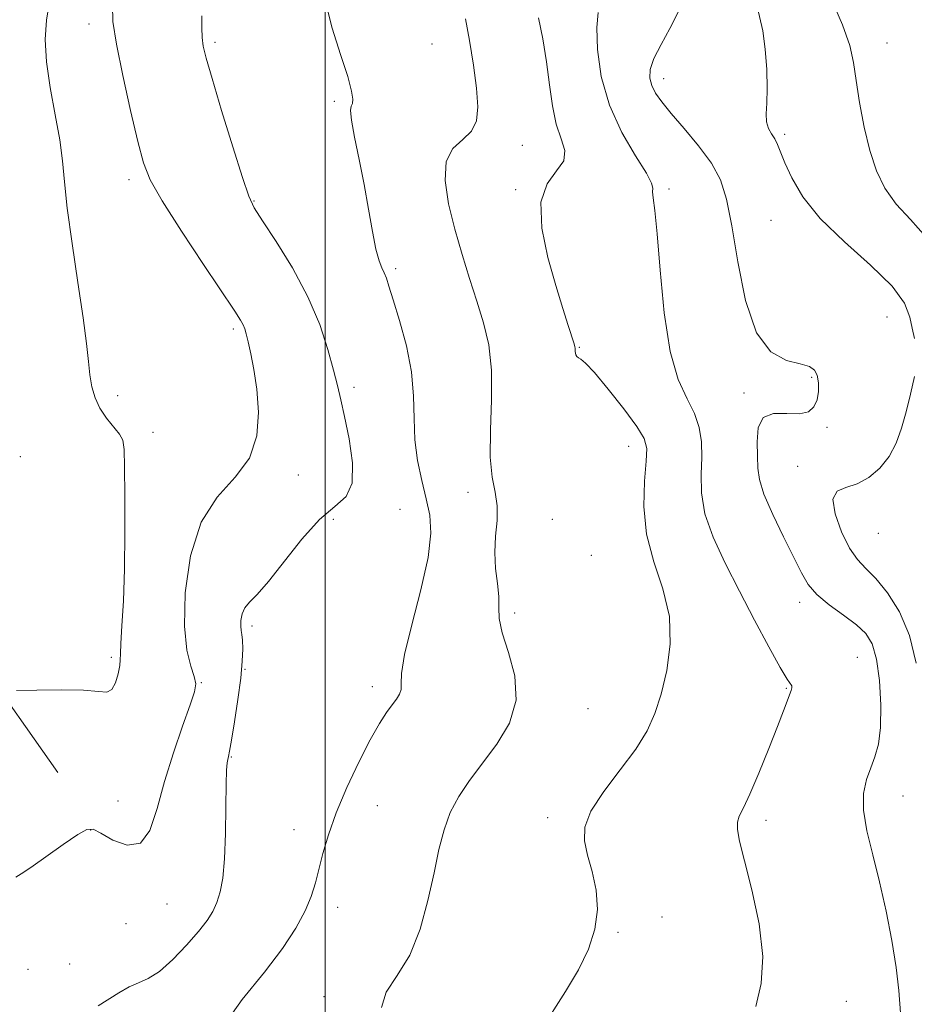
# Model space of a CAD drawing. Extents: x 2059800 to 2062700, y 314800 to 317700.
# Drawn here: x 2060445 to 2060606, y 316235 to 316412 of the extents above; entities that cross this region are included whole.
import ezdxf

# ---------------------------------------------------------------- set-up
doc = ezdxf.new("R2010")
doc.units = 0
doc.header["$MEASUREMENT"] = 0
for name, color, linetype, lineweight in [('32000', 7, 'Continuous', 0), ('DTM HARD BREAKLINE', 7, 'Continuous', 0), ('DTM SPOT ELEVATION', 2, 'Continuous', 13), ('INDEX CONTOUR', 41, 'Continuous', 13), ('INTERMEDIATE CONTOUR', 44, 'Continuous', 0)]:
    doc.layers.add(name, color=color, linetype=linetype, lineweight=lineweight)

msp = doc.modelspace()

# ---------------------------------------------------------------- linework, layer by layer
at = {"layer": '32000', "flags": 128}
msp.add_lwpolyline([(2060500, 315000), (2060500, 317500)], dxfattribs=at)
at = {"layer": 'DTM HARD BREAKLINE'}
msp.add_polyline3d([(2060451.84, 316276.29, 1162.74), (2060437.41, 316296.74, 1161.71)], dxfattribs=at)
at = {"layer": 'DTM SPOT ELEVATION'}
for p in [(2060457.42, 316411.12, 1163.5), (2060480.13, 316407.8, 1166.3), (2060519.2, 316407.5, 1169.24), (2060601.15, 316407.68, 1180.8), (2060560.96, 316401.27, 1176.6), (2060501.65, 316397.2, 1167.7), (2060582.74, 316391.26, 1178.3), (2060535.52, 316389.29, 1170.7), (2060464.62, 316383.05, 1163.6), (2060534.28, 316381.29, 1171.8), (2060561.88, 316381.41, 1174.3), (2060487.14, 316379.22, 1166.1), (2060580.29, 316375.73, 1177.1), (2060512.68, 316367.06, 1168.3), (2060601.17, 316358.32, 1176.9), (2060483.46, 316356.17, 1163.7), (2060545.76, 316352.91, 1172.1), (2060587.59, 316347.5, 1175.9), (2060505.18, 316345.66, 1166.4), (2060462.58, 316344.18, 1162.5), (2060575.41, 316344.66, 1175.7), (2060590.34, 316338.45, 1176.1), (2060468.99, 316337.58, 1162.5), (2060554.63, 316335.06, 1171.3), (2060445.04, 316333.22, 1160.2), (2060585.11, 316331.44, 1177.4), (2060495.15, 316329.87, 1164.5), (2060525.69, 316326.75, 1169.6), (2060513.45, 316323.69, 1166.9), (2060501.46, 316321.91, 1166.6), (2060540.91, 316321.9, 1170.6), (2060599.61, 316319.37, 1179.35), (2060547.9, 316315.44, 1170.43), (2060585.46, 316306.94, 1175.5), (2060534.11, 316305.07, 1170.4), (2060486.78, 316302.72, 1166.4), (2060461.44, 316297.06, 1161.73), (2060595.83, 316297.03, 1174.9), (2060485.54, 316294.92, 1166.1), (2060477.68, 316292.51, 1164.1), (2060508.46, 316291.78, 1167.5), (2060583.05, 316291.49, 1173.9), (2060547.31, 316287.79, 1170.9), (2060483.05, 316279.1, 1166.1), (2060462.69, 316271.19, 1162.7), (2060604.06, 316272.07, 1176.8), (2060509.35, 316270.32, 1168.9), (2060540.05, 316268.18, 1171.6), (2060579.37, 316267.69, 1174.4), (2060457.72, 316265.94, 1164.1), (2060494.36, 316266.02, 1167.27), (2060471.49, 316252.65, 1164.9), (2060502.25, 316252.05, 1168.6), (2060560.63, 316250.32, 1172.8), (2060464.08, 316249.09, 1165.1), (2060552.74, 316247.51, 1172.1), (2060446.47, 316240.89, 1164.9), (2060453.95, 316241.86, 1165.1), (2060499.74, 316235.96, 1169.5), (2060593.88, 316235.12, 1174.8)]:
    msp.add_point(p, dxfattribs=at)
at = {"layer": 'INDEX CONTOUR'}
for points in [[(2060590.976, 316415.98, 1180), (2060593.185, 316410.979, 1180), (2060594.501, 316407.236, 1180), (2060595.164, 316404.167, 1180), (2060595.623, 316400.942, 1180), (2060596.244, 316396.961, 1180), (2060597.076, 316392.563, 1180), (2060598.083, 316388.315, 1180), (2060599.269, 316384.663, 1180), (2060600.783, 316381.522, 1180), (2060602.812, 316378.684, 1180), (2060605.417, 316375.9, 1180), (2060608.168, 316372.76, 1180)], [(2060525.254, 316412.068, 1170), (2060525.993, 316408.137, 1170), (2060526.703, 316403.707, 1170), (2060527.249, 316399.528, 1170), (2060527.49, 316396.197, 1170), (2060527.252, 316393.685, 1170), (2060526.352, 316391.806, 1170), (2060524.756, 316390.311, 1170), (2060522.999, 316388.688, 1170), (2060521.768, 316386.368, 1170), (2060521.571, 316382.949, 1170), (2060522.22, 316378.721, 1170), (2060523.354, 316374.149, 1170), (2060524.655, 316369.627, 1170), (2060526.002, 316365.286, 1170), (2060527.316, 316361.188, 1170), (2060528.509, 316357.314, 1170), (2060529.435, 316353.318, 1170), (2060529.936, 316348.77, 1170), (2060529.944, 316343.451, 1170), (2060529.741, 316337.966, 1170), (2060529.699, 316333.132, 1170), (2060530.067, 316329.527, 1170), (2060530.614, 316326.797, 1170), (2060530.986, 316324.348, 1170), (2060530.94, 316321.707, 1170), (2060530.681, 316318.869, 1170), (2060530.521, 316315.941, 1170), (2060530.682, 316313.045, 1170), (2060531.006, 316310.338, 1170), (2060531.244, 316307.99, 1170), (2060531.254, 316306.048, 1170), (2060531.322, 316304.072, 1170), (2060531.844, 316301.499, 1170), (2060533.003, 316297.943, 1170), (2060534.144, 316293.724, 1170), (2060534.4, 316289.335, 1170), (2060533.168, 316285.194, 1170), (2060530.895, 316281.4, 1170), (2060525.961, 316274.904, 1170), (2060524.026, 316272.022, 1170), (2060522.507, 316269.127, 1170), (2060521.383, 316266.013, 1170), (2060520.479, 316262.46, 1170), (2060519.581, 316258.241, 1170), (2060518.496, 316253.284, 1170), (2060517.083, 316248.122, 1170), (2060515.224, 316243.441, 1170), (2060512.959, 316239.738, 1170), (2060510.97, 316236.746, 1170), (2060510.1, 316234.011, 1170)]]:
    msp.add_polyline3d(points, dxfattribs=at)
at = {"layer": 'INTERMEDIATE CONTOUR'}
for points in [[(2060461.653, 316414.526, 1164), (2060461.76, 316411.576, 1164), (2060462.382, 316407.511, 1164), (2060463.533, 316401.817, 1164), (2060464.933, 316395.506, 1164), (2060466.228, 316389.972, 1164), (2060467.237, 316386.137, 1164), (2060468.474, 316383.041, 1164), (2060470.622, 316379.253, 1164), (2060474.078, 316373.829, 1164), (2060478.073, 316367.776, 1164), (2060483.692, 316359.377, 1164), (2060484.749, 316357.749, 1164), (2060485.209, 316356.929, 1164), (2060485.498, 316356.227, 1164), (2060485.771, 316355.293, 1164), (2060486.117, 316353.866, 1164), (2060486.595, 316351.731, 1164), (2060487.137, 316348.876, 1164), (2060487.643, 316345.338, 1164), (2060487.955, 316341.225, 1164), (2060487.678, 316336.938, 1164), (2060486.353, 316332.945, 1164), (2060483.747, 316329.492, 1164), (2060480.536, 316325.93, 1164), (2060477.616, 316321.383, 1164), (2060475.702, 316315.332, 1164), (2060474.777, 316308.68, 1164), (2060474.643, 316302.687, 1164), (2060475.076, 316298.327, 1164), (2060475.769, 316295.445, 1164), (2060476.391, 316293.601, 1164), (2060476.652, 316292.304, 1164), (2060476.432, 316290.848, 1164), (2060475.651, 316288.477, 1164), (2060474.302, 316284.67, 1164), (2060472.659, 316279.85, 1164), (2060471.066, 316274.68, 1164), (2060469.744, 316269.816, 1164), (2060468.416, 316265.902, 1164), (2060466.685, 316263.578, 1164), (2060464.317, 316263.217, 1164), (2060461.748, 316264.131, 1164), (2060459.58, 316265.366, 1164), (2060458.188, 316266.106, 1164), (2060457.046, 316266.083, 1164), (2060455.399, 316265.167, 1164), (2060452.755, 316263.357, 1164), (2060446.951, 316259.236, 1164), (2060445.218, 316258.051, 1164), (2060444.253, 316257.46, 1164)], [(2060450.325, 316415.169, 1162), (2060449.791, 316411.833, 1162), (2060449.56, 316408.326, 1162), (2060449.761, 316404.323, 1162), (2060450.446, 316399.653, 1162), (2060451.365, 316394.765, 1162), (2060452.178, 316390.262, 1162), (2060452.663, 316386.48, 1162), (2060453.013, 316382.697, 1162), (2060453.527, 316377.924, 1162), (2060454.406, 316371.557, 1162), (2060455.455, 316364.544, 1162), (2060456.387, 316358.216, 1162), (2060456.983, 316353.582, 1162), (2060457.337, 316350.356, 1162), (2060457.614, 316347.927, 1162), (2060457.971, 316345.784, 1162), (2060458.527, 316343.791, 1162), (2060459.388, 316341.911, 1162), (2060460.592, 316340.131, 1162), (2060462.941, 316337.229, 1162), (2060463.522, 316336.145, 1162), (2060463.745, 316334.504, 1162), (2060463.808, 316331.351, 1162), (2060463.868, 316326.088, 1162), (2060463.9, 316319.548, 1162), (2060463.833, 316312.919, 1162), (2060463.628, 316307.211, 1162), (2060463.367, 316302.719, 1162), (2060463.166, 316299.56, 1162), (2060463.099, 316297.713, 1162), (2060463.078, 316296.616, 1162), (2060462.976, 316295.569, 1162), (2060462.687, 316294.077, 1162), (2060462.207, 316292.461, 1162), (2060461.553, 316291.248, 1162), (2060460.657, 316290.807, 1162), (2060459.121, 316290.902, 1162), (2060456.459, 316291.145, 1162), (2060452.465, 316291.228, 1162), (2060448.043, 316291.17, 1162), (2060444.373, 316291.07, 1162)], [(2060500.092, 316414.878, 1168), (2060501.26, 316410.36, 1168), (2060502.74, 316405.641, 1168), (2060504.03, 316401.629, 1168), (2060504.745, 316399.007, 1168), (2060504.961, 316397.551, 1168), (2060504.876, 316396.813, 1168), (2060504.682, 316396.321, 1168), (2060504.569, 316395.507, 1168), (2060504.725, 316393.78, 1168), (2060505.277, 316390.735, 1168), (2060506.094, 316386.706, 1168), (2060506.982, 316382.212, 1168), (2060507.786, 316377.752, 1168), (2060508.491, 316373.737, 1168), (2060509.121, 316370.559, 1168), (2060509.694, 316368.472, 1168), (2060510.204, 316367.193, 1168), (2060510.632, 316366.299, 1168), (2060510.999, 316365.363, 1168), (2060511.465, 316363.911, 1168), (2060512.221, 316361.462, 1168), (2060513.365, 316357.724, 1168), (2060514.599, 316353.164, 1168), (2060515.536, 316348.444, 1168), (2060515.911, 316344.088, 1168), (2060515.98, 316340.074, 1168), (2060516.125, 316336.242, 1168), (2060516.631, 316332.486, 1168), (2060517.388, 316328.9, 1168), (2060518.187, 316325.632, 1168), (2060518.812, 316322.673, 1168), (2060519.009, 316319.407, 1168), (2060518.515, 316315.061, 1168), (2060517.218, 316309.222, 1168), (2060515.596, 316302.922, 1168), (2060514.274, 316297.553, 1168), (2060513.706, 316294.147, 1168), (2060513.639, 316292.311, 1168), (2060513.648, 316291.291, 1168), (2060513.387, 316290.443, 1168), (2060512.831, 316289.546, 1168), (2060512.033, 316288.486, 1168), (2060511.026, 316287.113, 1168), (2060509.74, 316285.134, 1168), (2060508.083, 316282.218, 1168), (2060506.037, 316278.204, 1168), (2060503.879, 316273.59, 1168), (2060501.96, 316269.042, 1168), (2060500.548, 316265.094, 1168), (2060499.565, 316261.758, 1168), (2060498.229, 316256.423, 1168), (2060497.482, 316254.012, 1168), (2060496.378, 316251.391, 1168), (2060494.7, 316248.302, 1168), (2060492.296, 316244.642, 1168), (2060489.031, 316240.344, 1168), (2060485.039, 316235.462, 1168), (2060481.546, 316230.546, 1168)], [(2060577.631, 316415.052, 1178), (2060578.797, 316409.891, 1178), (2060579.255, 316406.57, 1178), (2060579.532, 316402.912, 1178), (2060579.61, 316399.525, 1178), (2060579.511, 316396.886, 1178), (2060579.393, 316394.933, 1178), (2060579.449, 316393.472, 1178), (2060579.812, 316392.319, 1178), (2060580.371, 316391.341, 1178), (2060580.954, 316390.415, 1178), (2060581.45, 316389.395, 1178), (2060582.773, 316386.106, 1178), (2060584.009, 316383.39, 1178), (2060586.021, 316379.994, 1178), (2060589.157, 316376.085, 1178), (2060593.513, 316371.863, 1178), (2060598.2, 316367.674, 1178), (2060602.078, 316363.896, 1178), (2060604.314, 316360.816, 1178), (2060605.297, 316358.347, 1178), (2060605.721, 316356.309, 1178), (2060606.13, 316354.501, 1178)], [(2060477.754, 316412.573, 1166), (2060477.738, 316410.4, 1166), (2060477.815, 316408.667, 1166), (2060478.012, 316407.133, 1166), (2060478.526, 316404.99, 1166), (2060479.594, 316401.288, 1166), (2060481.326, 316395.528, 1166), (2060483.322, 316389.006, 1166), (2060485.059, 316383.466, 1166), (2060486.202, 316380.119, 1166), (2060487.204, 316378.015, 1166), (2060488.709, 316375.671, 1166), (2060491.147, 316371.958, 1166), (2060494.084, 316367.178, 1166), (2060496.871, 316361.989, 1166), (2060498.995, 316356.985, 1166), (2060500.483, 316352.5, 1166), (2060501.498, 316348.803, 1166), (2060502.208, 316345.989, 1166), (2060502.802, 316343.456, 1166), (2060503.471, 316340.428, 1166), (2060504.296, 316336.417, 1166), (2060504.913, 316332.097, 1166), (2060504.847, 316328.425, 1166), (2060503.736, 316326.03, 1166), (2060501.696, 316324.194, 1166), (2060498.96, 316321.863, 1166), (2060495.792, 316318.331, 1166), (2060489.797, 316310.704, 1166), (2060487.738, 316308.382, 1166), (2060486.357, 316306.998, 1166), (2060485.496, 316305.975, 1166), (2060485.006, 316304.864, 1166), (2060484.791, 316303.714, 1166), (2060484.765, 316302.697, 1166), (2060484.848, 316301.911, 1166), (2060484.976, 316301.152, 1166), (2060485.091, 316300.136, 1166), (2060485.135, 316298.602, 1166), (2060485.046, 316296.379, 1166), (2060484.761, 316293.319, 1166), (2060484.258, 316289.438, 1166), (2060483.656, 316285.423, 1166), (2060483.122, 316282.125, 1166), (2060482.771, 316280.16, 1166), (2060482.572, 316279.203, 1166), (2060482.445, 316278.689, 1166), (2060482.33, 316278.058, 1166), (2060482.227, 316276.753, 1166), (2060482.15, 316274.218, 1166), (2060482.103, 316270.161, 1166), (2060482.028, 316265.345, 1166), (2060481.857, 316260.798, 1166), (2060481.536, 316257.319, 1166), (2060481.07, 316254.799, 1166), (2060480.482, 316252.899, 1166), (2060479.753, 316251.292, 1166), (2060478.716, 316249.658, 1166), (2060477.167, 316247.688, 1166), (2060474.998, 316245.211, 1166), (2060472.515, 316242.636, 1166), (2060470.125, 316240.508, 1166), (2060468.123, 316239.208, 1166), (2060466.383, 316238.429, 1166), (2060464.664, 316237.699, 1166), (2060462.797, 316236.661, 1166), (2060459.093, 316234.308, 1166)], [(2060549.158, 316413.214, 1174), (2060548.892, 316410.499, 1174), (2060549.02, 316406.533, 1174), (2060549.715, 316401.651, 1174), (2060551.167, 316396.471, 1174), (2060553.413, 316391.574, 1174), (2060555.879, 316387.38, 1174), (2060557.842, 316384.275, 1174), (2060558.78, 316382.478, 1174), (2060558.982, 316381.543, 1174), (2060558.939, 316380.862, 1174), (2060559.053, 316379.792, 1174), (2060559.355, 316377.556, 1174), (2060559.785, 316373.341, 1174), (2060560.314, 316366.76, 1174), (2060561.046, 316359.112, 1174), (2060562.116, 316352.116, 1174), (2060563.577, 316347.077, 1174), (2060565.158, 316343.623, 1174), (2060566.509, 316340.97, 1174), (2060567.358, 316338.444, 1174), (2060567.748, 316335.841, 1174), (2060567.804, 316333.069, 1174), (2060567.693, 316330.042, 1174), (2060567.757, 316326.679, 1174), (2060568.384, 316322.909, 1174), (2060569.853, 316318.676, 1174), (2060572.01, 316314.015, 1174), (2060574.592, 316308.985, 1174), (2060577.323, 316303.752, 1174), (2060579.877, 316298.924, 1174), (2060581.913, 316295.22, 1174), (2060583.185, 316293.133, 1174), (2060584.048, 316291.909, 1174), (2060584.055, 316291.578, 1174), (2060583.904, 316291.082, 1174), (2060582.541, 316287.451, 1174), (2060581.456, 316284.621, 1174), (2060579.886, 316280.614, 1174), (2060578.107, 316276.207, 1174), (2060576.482, 316272.406, 1174), (2060575.303, 316269.948, 1174), (2060574.575, 316268.484, 1174), (2060574.234, 316267.396, 1174), (2060574.237, 316266.072, 1174), (2060574.637, 316263.929, 1174), (2060575.512, 316260.392, 1174), (2060576.83, 316255.162, 1174), (2060578.122, 316249.057, 1174), (2060578.812, 316243.172, 1174), (2060578.51, 316238.317, 1174), (2060577.568, 316234.156, 1174)], [(2060563.559, 316413.272, 1176), (2060562.083, 316410.323, 1176), (2060560.47, 316407.435, 1176), (2060559.162, 316404.899, 1176), (2060558.5, 316402.924, 1176), (2060558.428, 316401.376, 1176), (2060558.789, 316400.038, 1176), (2060559.48, 316398.686, 1176), (2060560.605, 316397.087, 1176), (2060562.32, 316395.001, 1176), (2060564.669, 316392.287, 1176), (2060567.248, 316389.195, 1176), (2060569.539, 316386.074, 1176), (2060571.166, 316383.075, 1176), (2060572.296, 316379.585, 1176), (2060573.239, 316374.793, 1176), (2060574.288, 316368.297, 1176), (2060575.682, 316361.325, 1176), (2060577.644, 316355.514, 1176), (2060580.264, 316352.073, 1176), (2060583.094, 316350.506, 1176), (2060585.555, 316349.885, 1176), (2060587.203, 316349.412, 1176), (2060588.143, 316348.793, 1176), (2060588.623, 316347.859, 1176), (2060588.843, 316346.515, 1176), (2060588.83, 316344.947, 1176), (2060588.569, 316343.414, 1176), (2060588.017, 316342.147, 1176), (2060587.027, 316341.271, 1176), (2060585.419, 316340.885, 1176), (2060583.158, 316340.963, 1176), (2060580.757, 316340.974, 1176), (2060578.868, 316340.264, 1176), (2060577.961, 316338.402, 1176), (2060577.776, 316335.843, 1176), (2060577.868, 316333.273, 1176), (2060577.933, 316331.153, 1176), (2060578.192, 316329.078, 1176), (2060579.005, 316326.427, 1176), (2060580.583, 316322.809, 1176), (2060582.555, 316318.761, 1176), (2060584.401, 316315.055, 1176), (2060585.771, 316312.263, 1176), (2060586.991, 316310.169, 1176), (2060588.554, 316308.359, 1176), (2060590.785, 316306.51, 1176), (2060593.326, 316304.659, 1176), (2060595.654, 316302.935, 1176), (2060597.359, 316301.354, 1176), (2060598.504, 316299.477, 1176), (2060599.271, 316296.755, 1176), (2060599.801, 316292.874, 1176), (2060600.075, 316288.474, 1176), (2060600.035, 316284.432, 1176), (2060599.651, 316281.401, 1176), (2060599.015, 316279.131, 1176), (2060598.247, 316277.15, 1176), (2060597.488, 316275.033, 1176), (2060596.966, 316272.551, 1176), (2060596.928, 316269.526, 1176), (2060597.536, 316265.824, 1176), (2060598.602, 316261.487, 1176), (2060599.85, 316256.607, 1176), (2060601.04, 316251.33, 1176), (2060602.062, 316246.043, 1176), (2060602.84, 316241.192, 1176), (2060603.33, 316237.033, 1176), (2060603.616, 316233.058, 1176)], [(2060538.425, 316412.209, 1172), (2060539.167, 316408.425, 1172), (2060539.834, 316404.281, 1172), (2060540.376, 316400.17, 1172), (2060540.912, 316396.354, 1172), (2060541.604, 316393.058, 1172), (2060542.495, 316390.438, 1172), (2060543.137, 316388.331, 1172), (2060542.961, 316386.501, 1172), (2060541.659, 316384.66, 1172), (2060539.953, 316382.336, 1172), (2060538.821, 316379.002, 1172), (2060538.979, 316374.37, 1172), (2060540.082, 316369.08, 1172), (2060541.518, 316364.01, 1172), (2060542.779, 316359.88, 1172), (2060543.751, 316356.796, 1172), (2060544.803, 316353.537, 1172), (2060544.966, 316352.982, 1172), (2060545.006, 316352.713, 1172), (2060545.014, 316352.162, 1172), (2060545.052, 316351.847, 1172), (2060545.15, 316351.524, 1172), (2060545.327, 316351.225, 1172), (2060545.595, 316350.986, 1172), (2060546.021, 316350.744, 1172), (2060546.873, 316350.051, 1172), (2060548.475, 316348.357, 1172), (2060550.966, 316345.369, 1172), (2060553.769, 316341.798, 1172), (2060556.123, 316338.612, 1172), (2060557.45, 316336.455, 1172), (2060557.896, 316334.693, 1172), (2060557.788, 316332.368, 1172), (2060557.47, 316328.777, 1172), (2060557.347, 316324.217, 1172), (2060557.843, 316319.237, 1172), (2060559.184, 316314.282, 1172), (2060560.815, 316309.374, 1172), (2060561.985, 316304.434, 1172), (2060562.137, 316299.449, 1172), (2060561.495, 316294.677, 1172), (2060560.475, 316290.444, 1172), (2060559.369, 316286.938, 1172), (2060557.969, 316283.797, 1172), (2060555.938, 316280.525, 1172), (2060553.131, 316276.784, 1172), (2060550.16, 316272.899, 1172), (2060547.827, 316269.357, 1172), (2060546.734, 316266.489, 1172), (2060546.677, 316264.002, 1172), (2060547.252, 316261.443, 1172), (2060548.065, 316258.467, 1172), (2060548.769, 316255.146, 1172), (2060549.027, 316251.655, 1172), (2060548.569, 316248.129, 1172), (2060547.4, 316244.529, 1172), (2060545.589, 316240.772, 1172), (2060543.273, 316236.852, 1172), (2060538.743, 316229.782, 1172)], [(2060606.132, 316347.613, 1178), (2060605.438, 316344.463, 1178), (2060604.611, 316341.273, 1178), (2060603.773, 316338.308, 1178), (2060602.812, 316335.623, 1178), (2060601.553, 316333.221, 1178), (2060599.884, 316331.124, 1178), (2060597.914, 316329.437, 1178), (2060595.811, 316328.284, 1178), (2060593.782, 316327.651, 1178), (2060592.192, 316326.97, 1178), (2060591.449, 316325.535, 1178), (2060591.812, 316322.902, 1178), (2060592.963, 316319.677, 1178), (2060594.438, 316316.727, 1178), (2060595.883, 316314.664, 1178), (2060597.385, 316313.067, 1178), (2060599.144, 316311.256, 1178), (2060601.256, 316308.674, 1178), (2060603.419, 316305.232, 1178), (2060605.23, 316300.963, 1178), (2060606.418, 316296.019, 1178)]]:
    msp.add_polyline3d(points, dxfattribs=at)

doc.saveas('drawing.dxf')
